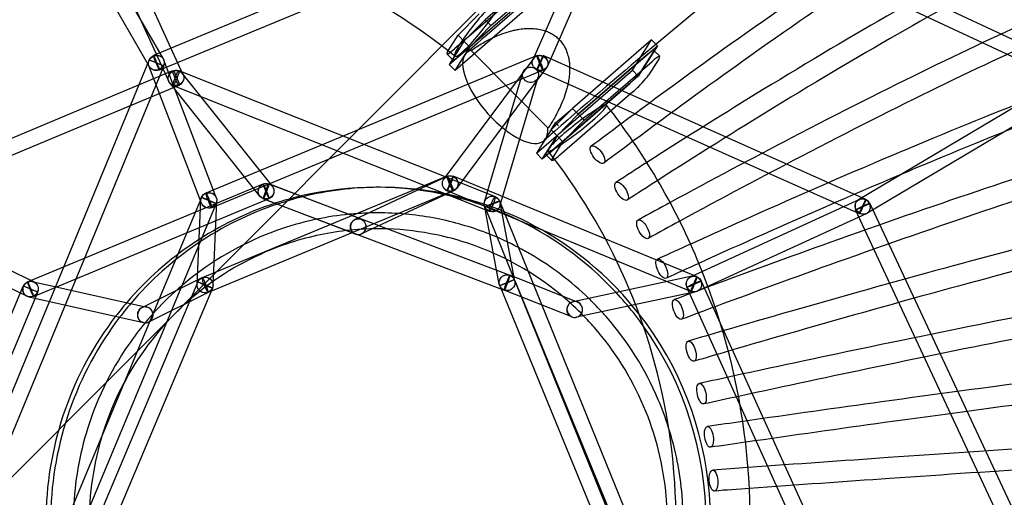
# Model space of a CAD drawing. Units: millimetres. Extents: x -3614 to 6934, y -4380 to 4380.
# Drawn here: x -427 to 748, y 29 to 599 of the extents above; entities that cross this region are included whole.
import ezdxf

# ---------------------------------------------------------------- set-up
doc = ezdxf.new("R2010")
doc.units = ezdxf.units.MM
doc.header["$LTSCALE"] = 20
doc.layers.add('2d', color=230, linetype='Continuous')

msp = doc.modelspace()

# ---------------------------------------------------------------- linework, layer by layer
at = {"layer": '2d'}
for p, q in [((-494.1, -4.4), (565.1, 1057.8)), ((292.4, 789.6), (-267.8, 556)), ((839.3, 537), (300.1, 789.4)), ((287.4, 784.6), (185, 551.1)), ((304.8, 777), (202.4, 543.4)), ((-272.4, 542.5), (-400.7, 765.9)), ((-255.9, 552), (-384.2, 775.4)), ((299.7, 772), (-260.5, 538.5)), ((831.3, 519.8), (292.1, 772.2)), ((-232.1, 533.2), (-335.1, 758.2)), ((-249.4, 525.3), (-352.4, 750.3)), ((222.6, 680.7), (128, 598.8)), ((135, 591.8), (229.6, 673.6)), ((85.2, 545.3), (199.7, 644.4)), ((179.3, 639.9), (91.6, 564)), ((206.7, 637.4), (92.2, 538.2)), ((98.6, 556.9), (186.3, 632.8)), ((95.8, 580.3), (121.1, 605.9)), ((102.8, 573.2), (128, 598.8)), ((128, 598.8), (102.8, 573.2)), ((135, 591.8), (109.8, 566.2)), ((128, 598.8), (135, 591.8)), ((83.3, 560.4), (95.8, 580.3)), ((102.8, 573.2), (95.8, 580.3)), ((102.8, 573.2), (85.2, 545.3)), ((102.8, 573.2), (90.3, 553.3)), ((92.2, 538.2), (109.8, 566.2)), ((109.8, 566.2), (102.8, 573.2)), ((102.8, 573.2), (102.8, 573.2)), ((326.8, 574.8), (232.3, 493)), ((239.2, 485.9), (333.8, 567.8)), ((304, 538.6), (326.8, 574.8)), ((333.8, 567.8), (310.9, 531.5)), ((333.8, 567.8), (326.8, 574.8)), ((190.1, 556), (-205.2, 391.9)), ((186.1, 552.9), (78.8, 408.8)), ((82.5, 558), (89.4, 550.9)), ((203.2, 469.2), (111.6, 562.2)), ((582.6, 384.4), (197.6, 555.9)), ((320.4, 556.2), (239.2, 485.9)), ((316, 539.6), (328.7, 559.7)), ((335.7, 552.6), (323, 532.5)), ((336.5, 555.1), (329.5, 562.1)), ((-273, 550.9), (-499.4, 2.5)), ((-255.4, 543.6), (-481.8, -4.8)), ((-210.4, 379.8), (-273.1, 543.9)), ((-192.7, 386.6), (-255.3, 550.6)), ((92.2, 538.2), (85.2, 545.3)), ((201.3, 541.6), (94.1, 397.5)), ((246.2, 478.8), (327.3, 549.1)), ((-617, 382.3), (-244.4, 538)), ((-237.3, 538.1), (140.1, 387.7)), ((-125.7, 400), (-233.3, 535.2)), ((197.3, 538.5), (-197.9, 374.4)), ((127.5, 381.6), (173.2, 535.8)), ((145.7, 376.2), (191.4, 530.4)), ((189.4, 439.4), (304, 538.6)), ((574.9, 367.1), (189.8, 538.6)), ((310.9, 531.5), (196.4, 432.4)), ((310.9, 531.5), (304, 538.6)), ((830.5, 536.6), (573.9, 383.9)), ((-609.7, 364.7), (-237.1, 520.5)), ((-140.6, 388.2), (-248.2, 523.3)), ((-244.3, 520.4), (133, 370.1)), ((209.8, 444), (297.5, 519.9)), ((840.2, 520.2), (583.6, 367.6)), ((304.5, 512.8), (216.8, 436.9)), ((212.3, 475.7), (232.3, 493)), ((213.8, 474.2), (232.3, 493)), ((214, 460.3), (239.2, 485.9)), ((239.2, 485.9), (214, 460.3)), ((232.3, 493), (232.3, 493)), ((232.3, 493), (239.2, 485.9)), ((239.2, 485.9), (246.2, 478.8)), ((212.3, 475.7), (189.4, 439.4)), ((207.1, 467.4), (212.3, 475.7)), ((207.1, 467.4), (213.8, 474.2)), ((212.3, 475.7), (212.3, 475.7)), ((212.3, 475.7), (212.3, 475.7)), ((215.8, 472.2), (212.3, 475.7)), ((215.8, 472.2), (212.3, 475.7)), ((212.3, 475.7), (215.8, 472.2)), ((212.3, 475.7), (212.3, 475.7)), ((213.8, 474.2), (213.8, 474.2)), ((246.2, 478.8), (221, 453.2)), ((196.4, 432.4), (214, 460.3)), ((214, 460.3), (201.5, 440.4)), ((214, 460.3), (207.1, 467.4)), ((221, 453.2), (214, 460.3)), ((208.4, 433.3), (221, 453.2)), ((196.4, 432.4), (189.4, 439.4)), ((207.6, 430.9), (200.7, 438)), ((82.8, 411.9), (-209.7, 290.9)), ((82.4, 411.8), (-27.3, 360.3)), ((381, 292.1), (90.1, 412)), ((-418, 286), (-136.8, 402.8)), ((-129.8, 402.9), (157.6, 293.8)), ((-19.9, 360.6), (-129.8, 402.9)), ((90.1, 394.4), (-202.4, 273.4)), ((90.5, 394.6), (-19.3, 343.1)), ((3.4, 398.8), (-2.2, 398.8)), ((373.8, 274.6), (82.8, 394.4)), ((-609.2, 382), (-410.2, 285.8)), ((-410.7, 268.5), (-129.5, 385.3)), ((-210.3, 386.8), (-370.6, 2.5)), ((-192.8, 379.5), (-353.1, -4.8)), ((-215.5, 282.6), (-211.1, 383.6)), ((-196.6, 281.7), (-192.1, 382.7)), ((-26.7, 342.9), (-136.6, 385.2)), ((-136.5, 385.2), (150.9, 276.1)), ((144.9, 283.2), (127.2, 377.2)), ((145.4, 382.5), (299.5, 2.4)), ((163.6, 286.7), (145.9, 380.7)), ((574.8, 384.4), (373.5, 292)), ((763.3, 2.9), (587.4, 379.8)), ((-617.5, 364.9), (-418.5, 268.7)), ((127.8, 375.3), (281.9, -4.7)), ((582.7, 367.1), (381.4, 274.7)), ((746.1, -5.2), (570.2, 371.7)), ((-412.3, 286.5), (-275.5, 255.9)), ((-214.8, 285.9), (-334.2, 2.5)), ((-281.8, 255.1), (-210.3, 290.7)), ((238.5, 261.7), (157.8, 293.8)), ((163, 288.5), (280.6, 2.5)), ((375.4, 292.6), (233.1, 262.2)), ((514.7, 2.8), (386.1, 287.3)), ((-539.7, 2.5), (-423.1, 280.9)), ((-522.2, -4.8), (-405.6, 273.6)), ((-197.3, 278.5), (-316.7, -4.9)), ((-273.3, 238.1), (-201.8, 273.7)), ((145.5, 281.3), (263, -4.8)), ((231.5, 244), (150.8, 276.1)), ((379.4, 274.1), (237, 243.6)), ((497.4, -5.1), (368.8, 279.4)), ((-416.4, 268), (-279.6, 237.3))]:
    msp.add_line(p, q, dxfattribs=at)
for centre, major_axis, ratio, start_param, end_param in [((3.4, -1.2), (0, -1005), 0.984807, 3.136197, 6.288581), ((119.9, 589.6), (-27.8, -34.4), 0.135803, 0.109454, 5.406281), ((119.9, 589.6), (-27.8, -34.4), 0.135803, 5.406281, 6.160475), ((96.7, 572), (-14.2, -14), 0.122792, 5.800943, 6.283185), ((96.7, 572), (-14.2, -14), 0.122792, 0, 1.088554), ((103.7, 565), (-14.2, -14), 0.122792, 5.800943, 7.371739), ((119.9, 589.6), (-27.8, -34.4), 0.135803, 6.160475, 6.39264), ((152.2, 506.9), (-46.1, 52.4), 0.414115, 0.139599, 3.250307), ((152.2, 506.9), (-46.1, 52.4), 0.414115, 0.13561, 0.139599), ((152.2, 506.9), (-46.1, 52.4), 0.414115, 6.074529, 6.418796), ((315.3, 548.1), (14.2, 14), 0.122789, 0, 1.088554), ((322.3, 541), (14.2, 14), 0.122789, 5.800943, 7.37174), ((315.3, 548.1), (14.2, 14), 0.122789, 5.800943, 6.283185), ((302.6, 527.9), (14.2, 14), 0.122789, 4.230147, 5.800943), ((309.6, 520.9), (-14.2, -14), 0.122789, 1.088554, 2.659351), ((238.1, 469.6), (-34.8, -27.3), 0.108224, 0.137034, 5.433861), ((152.2, 506.9), (-46.1, 52.4), 0.414115, 3.275878, 3.620876), ((152.2, 506.9), (-46.1, 52.4), 0.414115, 3.250307, 3.275878), ((238.1, 469.6), (-34.8, -27.3), 0.108224, 5.433861, 6.188055), ((214.9, 452), (-14.2, -14), 0.122789, 5.800943, 6.283185), ((214.9, 452), (-14.2, -14), 0.122789, 0, 1.088554), ((238.1, 469.6), (-34.8, -27.3), 0.108224, 6.188055, 6.420219), ((221.9, 445), (-14.2, -14), 0.122789, 0.590819, 1.088554), ((221.9, 445), (-14.2, -14), 0.122789, 5.800943, 6.874004), ((-2.2, -1.2), (0, -400), 0.984807, 2.912335, 3.370041), ((-2.2, -1.2), (0, -400), 0.984807, 3.370041, 3.451489), ((3.4, -1.2), (0, 400), 0.984807, 0.007053, 0.237319), ((3.4, -1.2), (0, 400), 0.984807, 5.497787, 6.290238), ((-2.2, -1.2), (0, -400), 0.984807, 2.740396, 2.912335), ((-2.2, -1.2), (0, -400), 0.984807, 3.451489, 3.996618), ((3.4, -1.2), (0, 400), 0.984807, 0.317889, 0.858485), ((3.4, -1.2), (0, 400), 0.984807, 0.237319, 0.317889), ((-2.2, -1.2), (0, -400), 0.984807, 2.356194, 2.740396), ((-23.3, 351.7), (-3.42, -8.86), 0.98261, 0.353942, 6.283185), ((-23.3, 351.7), (-3.42, -8.86), 0.98261, 0, 0.353942), ((3.4, -1.2), (0, 400), 0.984807, 3.13454, 5.497787), ((-2.2, -1.2), (0, -400), 0.984807, 2.197479, 2.356194), ((-2.2, -1.2), (0, -400), 0.984807, 3.996618, 4.049986), ((3.4, -1.2), (0, 400), 0.984807, 0.858485, 0.91176), ((235, 252.9), (1.99, -9.29), 0.974476, 0.578745, 6.062177), ((235, 252.9), (-3.5, -8.83), 0.990981, 1.158801, 6.283185), ((-277.5, 246.6), (-4.23, 8.51), 0.991548, 0, 2.697096), ((-277.5, 246.6), (2.08, 9.27), 0.973699, 0, 3.141593), ((-277.5, 246.6), (-4.23, 8.51), 0.991548, 5.041074, 6.283185), ((-277.5, 246.6), (2.08, 9.27), 0.973699, 3.141593, 5.71398), ((-277.5, 246.6), (-4.23, 8.51), 0.991548, 2.697096, 5.041074), ((-277.5, 246.6), (2.08, 9.27), 0.973699, 5.71398, 6.283185), ((-2.2, -1.2), (0, -400), 0.984807, 4.049986, 4.688442), ((3.4, -1.2), (0, 400), 0.984807, 0.91176, 1.54685), ((235, 252.9), (-3.5, -8.83), 0.990981, 0, 1.158801), ((235, 252.9), (1.99, -9.29), 0.974476, 6.062177, 6.283185), ((235, 252.9), (1.99, -9.29), 0.974476, 0, 0.578745), ((-2.2, -1.2), (0, -400), 0.984807, 0.944113, 2.197479)]:
    msp.add_ellipse(centre, major_axis=major_axis, ratio=ratio, start_param=start_param, end_param=end_param, dxfattribs=at)
for centre, major_axis, ratio in [((-264.2, 547.3), (-8.88, -3.39), 0.958417), ((-264.2, 547.3), (-8.24, -4.73), 0.908205), ((-264.2, 547.3), (3.66, -8.77), 0.030627), ((193.7, 547.2), (7.62, -5.67), 0.959053), ((193.7, 547.2), (8.7, -3.81), 0.915574), ((193.7, 547.2), (3.64, -8.77), 0.064915), ((193.7, 547.2), (-3.86, -8.68), 0.03269), ((-264.2, 547.3), (8.78, -3.63), 0.013745), ((182.3, 533.1), (-9.11, 2.7), 0.968783), ((-240.8, 529.2), (-8.64, -3.95), 0.9207), ((-240.8, 529.2), (-7.43, -5.92), 0.962173), ((-240.8, 529.2), (-3.66, 8.76), 0.111029), ((-240.8, 529.2), (3.52, 8.83), 0.117956), ((262.3, 437.7), (7.52, -9.99), 0.435942), ((86.5, 403.2), (4.03, -8.6), 0.981562), ((86.5, 403.2), (7.62, -5.67), 0.959053), ((86.5, 403.2), (3.63, -8.78), 0.084174), ((86.5, 403.2), (-3.62, -8.78), 0.039251), ((-133.2, 394.1), (-3.42, -8.86), 0.98261), ((-133.2, 394.1), (-7.43, -5.92), 0.962173), ((-133.2, 394.1), (-3.64, 8.77), 0.030651), ((-133.2, 394.1), (3.37, 8.88), 0.054832), ((291, 394.1), (6.8, -10.5), 0.429016), ((-201.6, 383.2), (-8.88, -3.39), 0.958417), ((-201.6, 383.2), (-9.49, 0.42), 0.986414), ((-201.6, 383.2), (3.64, -8.77), 0.064915), ((136.6, 378.9), (-9.11, 2.7), 0.968783), ((136.6, 378.9), (-9.34, -1.76), 0.989071), ((136.6, 378.9), (3.52, 8.83), 0.117956), ((-201.6, 383.2), (8.77, -3.66), 0.029055), ((136.6, 378.9), (8.8, 3.57), 0.041989), ((578.8, 375.8), (3.96, -8.63), 0.939863), ((578.8, 375.8), (4.86, -8.16), 0.887787), ((578.8, 375.8), (-8.61, -4.02), 0.044705), ((578.8, 375.8), (-3.86, -8.68), 0.03269), ((-23.3, 351.7), (4.03, -8.6), 0.981562), ((316.6, 348.7), (6, -11), 0.422808), ((339, 301.6), (5.2, -11.4), 0.417358), ((154.3, 284.9), (-3.5, -8.83), 0.990981), ((154.3, 284.9), (-9.34, -1.76), 0.989071), ((154.3, 284.9), (3.37, 8.88), 0.054832), ((377.4, 283.3), (3.96, -8.63), 0.939863), ((-414.4, 277.3), (4.14, 8.55), 0.933281), ((-414.4, 277.3), (2.08, 9.27), 0.973699), ((-414.4, 277.3), (-3.64, 8.77), 0.030651), ((-206.1, 282.2), (-4.23, 8.51), 0.991548), ((-206.1, 282.2), (-9.49, 0.42), 0.986414), ((-206.1, 282.2), (8.75, -3.69), 0.037475), ((-206.1, 282.2), (3.63, -8.78), 0.084174), ((154.3, 284.9), (8.79, 3.61), 0.0009), ((377.4, 283.3), (1.99, -9.29), 0.974476), ((377.4, 283.3), (-8.66, -3.91), 0.058181), ((377.4, 283.3), (-3.62, -8.78), 0.039251), ((-414.4, 277.3), (-8.76, 3.67), 0.012924), ((358.2, 253), (4.4, -11.7), 0.4127), ((374, 203.2), (3.5, -12), 0.408862), ((386.4, 152.4), (2.7, -12.2), 0.405869), ((395.3, 100.9), (1.8, -12.4), 0.403738), ((400.7, 48.8), (0.9, -12.5), 0.402484)]:
    msp.add_ellipse(centre, major_axis=major_axis, ratio=ratio, dxfattribs=at)
for points, knots in [([(896.3, 892.1), (903.2, 917), (908.9, 944.1), (886, 997), (867.9, 1015.6), (829.6, 1033.3), (811.7, 1034.5), (758, 1031.4), (726.4, 1017.7), (629.7, 968.8), (559.1, 922.8), (394.6, 801.7), (301.8, 727.4), (170.6, 615.7), (138.6, 588), (106.1, 559.4)], [4.502726, 4.502726, 4.502726, 4.502726, 4.665007, 4.665007, 4.758564, 4.758564, 4.851512, 4.851512, 5.078779, 5.078779, 5.418132, 5.418132, 5.749025, 5.749025, 5.852743, 5.852743, 5.852743, 5.852743]), ([(789.8, 890.5), (787, 889.5), (783.9, 888.4), (757.3, 877.9), (721.5, 859), (623.2, 796.6), (555.4, 748.1), (432.9, 652.6), (383.7, 612.7), (332.1, 569.5)], [4.9595851, 4.9595851, 4.9595851, 4.9595851, 4.9941559, 4.9941559, 5.2294202, 5.2294202, 5.5258891, 5.5258891, 5.7039129, 5.7039129, 5.7039129, 5.7039129]), ([(868.8, 837.7), (850.2, 831.6), (828.5, 822.5), (773.4, 795.8), (738.6, 776.8), (660.6, 730.6), (617.5, 703.4), (524.1, 641.7), (474, 607.2), (379, 539.6), (335.2, 507.7), (290.2, 474.1)], [4.9819962, 4.9819962, 4.9819962, 4.9819962, 5.1258814, 5.1258814, 5.3016788, 5.3016788, 5.4774763, 5.4774763, 5.6532737, 5.6532737, 5.7928382, 5.7928382, 5.7928382, 5.7928382]), ([(876.7, 814), (859.6, 808.4), (838.7, 799.7), (785.2, 773.7), (750.9, 755), (673.8, 709.4), (631, 682.4), (538.2, 621.1), (488.3, 586.7), (393.5, 519.2), (349.7, 487.3), (304.6, 453.7)], [4.9816244, 4.9816244, 4.9816244, 4.9816244, 5.1258814, 5.1258814, 5.3016788, 5.3016788, 5.4774763, 5.4774763, 5.6532737, 5.6532737, 5.7933836, 5.7933836, 5.7933836, 5.7933836]), ([(926.3, 757.5), (907.4, 752), (885.1, 743.8), (828.2, 719.7), (792, 702.5), (710.7, 660.7), (665.5, 636.1), (567.7, 580.3), (515, 549), (415, 487.8), (368.8, 458.9), (321.1, 428.4)], [4.9904381, 4.9904381, 4.9904381, 4.9904381, 5.1342208, 5.1342208, 5.3100058, 5.3100058, 5.4857908, 5.4857908, 5.6615758, 5.6615758, 5.8014779, 5.8014779, 5.8014779, 5.8014779]), ([(933.4, 733.5), (915.8, 728.4), (894.3, 720.5), (838.7, 697), (803, 680.1), (722.5, 638.7), (677.7, 614.3), (580.4, 558.7), (527.9, 527.6), (428.1, 466.5), (381.8, 437.5), (334.1, 407)], [4.9901564, 4.9901564, 4.9901564, 4.9901564, 5.1342208, 5.1342208, 5.3100058, 5.3100058, 5.4857908, 5.4857908, 5.6615758, 5.6615758, 5.8019707, 5.8019707, 5.8019707, 5.8019707]), ([(84.1, 561.6), (37.1, 598.5), (-14.5, 629.3), (-126.8, 678), (-187.8, 695.1), (-312.2, 712.2), (-375.4, 712.2), (-499.8, 695.1), (-560.8, 678), (-673.2, 629.2), (-724.9, 598.4), (-771.9, 561.4)], [5.624918, 5.624918, 5.624918, 5.624918, 5.879492, 5.879492, 6.148636, 6.148636, 6.417779, 6.417779, 6.686922, 6.686922, 6.941995, 6.941995, 6.941995, 6.941995]), ([(977.9, 673.3), (958.6, 668.4), (935.8, 661.1), (877.3, 639.7), (839.9, 624.4), (755.6, 587.3), (708.7, 565.4), (606.8, 515.8), (551.9, 488), (447.3, 433.5), (398.9, 407.7), (348.9, 380.6)], [4.9979989, 4.9979989, 4.9979989, 4.9979989, 5.1416858, 5.1416858, 5.3174576, 5.3174576, 5.4932295, 5.4932295, 5.6690013, 5.6690013, 5.8092188, 5.8092188, 5.8092188, 5.8092188]), ([(984.1, 649.1), (966, 644.5), (943.9, 637.5), (886.6, 616.5), (849.6, 601.4), (766, 564.6), (719.4, 542.9), (618, 493.4), (563.3, 465.8), (458.9, 411.4), (410.4, 385.6), (360.4, 358.4)], [4.9977924, 4.9977924, 4.9977924, 4.9977924, 5.1416858, 5.1416858, 5.3174576, 5.3174576, 5.4932295, 5.4932295, 5.6690013, 5.6690013, 5.8096595, 5.8096595, 5.8096595, 5.8096595]), ([(111.6, 562.2), (112.3, 562.7), (113, 563.2), (115.9, 565.1), (118.1, 566.6), (122.5, 569.3), (124.7, 570.6), (129.9, 573.5), (133.1, 575.2), (139.7, 578.4), (143.1, 579.9), (150.1, 582.6), (153.7, 583.8), (159, 585.3), (160.7, 585.7), (164.2, 586.6), (165.9, 586.9), (169.9, 587.6), (172.4, 587.9), (177.4, 588.4), (180, 588.5), (183.8, 588.4), (185.1, 588.4), (187.7, 588.2), (188.9, 588), (191.4, 587.7), (192.6, 587.5), (195, 587), (196.2, 586.7), (199, 585.9), (200.7, 585.3), (204.2, 583.9), (205.9, 583.1), (208.3, 581.7), (209.1, 581.2), (210.7, 580.2), (211.4, 579.6), (212.9, 578.5), (213.6, 577.9), (215, 576.7), (215.6, 576.1), (216.2, 575.5)], [-109.121289, -109.121289, -109.121289, -109.121289, -106.757838, -106.757838, -99.201826, -99.201826, -91.645814, -91.645814, -81.20466, -81.20466, -70.763506, -70.763506, -60.322353, -60.322353, -55.101776, -55.101776, -49.881199, -49.881199, -42.691305, -42.691305, -35.501411, -35.501411, -31.906463, -31.906463, -28.311516, -28.311516, -24.716569, -24.716569, -21.121622, -21.121622, -15.841217, -15.841217, -10.560811, -10.560811, -7.920608, -7.920608, -5.280406, -5.280406, -2.640203, -2.640203, 0, 0, 0, 0]), ([(1023.2, 585.5), (1003.7, 581.2), (980.5, 574.9), (920.5, 556.3), (882.1, 543), (795.1, 510.8), (746.7, 491.8), (641.3, 448.6), (584.3, 424.5), (475.8, 377.1), (425.4, 354.6), (373.3, 331)], [5.0046367, 5.0046367, 5.0046367, 5.0046367, 5.148235, 5.148235, 5.3239931, 5.3239931, 5.4997512, 5.4997512, 5.6755093, 5.6755093, 5.8160199, 5.8160199, 5.8160199, 5.8160199]), ([(332.1, 569.5), (293.1, 536.7), (252.7, 502.1), (207.4, 462.5), (203.6, 459.1), (199.7, 455.6)], [5.7039129, 5.7039129, 5.7039129, 5.7039129, 5.8387236, 5.8387236, 5.8513311, 5.8513311, 5.8513311, 5.8513311]), ([(216.2, 575.5), (216.8, 574.8), (217.4, 574.2), (218.6, 572.8), (219.2, 572.1), (220.3, 570.6), (220.9, 569.8), (221.9, 568.3), (222.4, 567.4), (223.7, 564.9), (224.6, 563.2), (225.9, 559.7), (226.5, 558), (227.3, 555.1), (227.6, 553.9), (228.1, 551.5), (228.3, 550.3), (228.6, 547.7), (228.7, 546.5), (228.9, 543.9), (229, 542.6), (229, 538.7), (228.9, 536.1), (228.5, 531), (228.2, 528.5), (227.5, 524.4), (227.1, 522.6), (226.4, 519.1), (225.9, 517.3), (224.4, 512), (223.2, 508.4), (220.6, 501.3), (219.1, 497.8), (215.9, 491), (214.3, 487.8), (211.4, 482.5), (210.1, 480.3), (207.5, 475.8), (206, 473.6), (204.1, 470.6), (203.6, 469.9), (203.2, 469.2)], [0, 0, 0, 0, 2.640203, 2.640203, 5.280406, 5.280406, 7.920608, 7.920608, 10.560811, 10.560811, 15.841217, 15.841217, 21.121622, 21.121622, 24.716569, 24.716569, 28.311516, 28.311516, 31.906463, 31.906463, 35.501411, 35.501411, 42.691305, 42.691305, 49.881199, 49.881199, 55.101776, 55.101776, 60.322353, 60.322353, 70.763506, 70.763506, 81.20466, 81.20466, 91.645814, 91.645814, 99.201826, 99.201826, 106.757838, 106.757838, 109.121289, 109.121289, 109.121289, 109.121289]), ([(1028.6, 561), (1010.1, 557), (987.4, 550.9), (928.5, 532.6), (890.4, 519.5), (804.1, 487.4), (755.9, 468.5), (651, 425.6), (594.2, 401.5), (485.8, 354.2), (435.3, 331.7), (383.2, 308)], [5.0044919, 5.0044919, 5.0044919, 5.0044919, 5.148235, 5.148235, 5.3239931, 5.3239931, 5.4997512, 5.4997512, 5.6755093, 5.6755093, 5.8164087, 5.8164087, 5.8164087, 5.8164087]), ([(273, -499.4), (317, -443.3), (353.5, -381.1), (409, -249.2), (428, -179.5), (446.9, -37.4), (446.9, 34.9), (428, 177), (409, 246.8), (353.5, 378.7), (317, 440.8), (273, 496.9)], [4.03965, 4.03965, 4.03965, 4.03965, 4.308696, 4.308696, 4.577839, 4.577839, 4.846983, 4.846983, 5.116126, 5.116126, 5.385172, 5.385172, 5.385172, 5.385172]), ([(1062.1, 494.5), (1042.4, 490.9), (1018.7, 485.6), (957.6, 469.9), (918.2, 458.7), (829, 431.5), (779.3, 415.5), (670.9, 379.1), (612.2, 358.8), (500.2, 318.8), (448.1, 299.8), (394.3, 279.8)], [5.010315, 5.010315, 5.010315, 5.010315, 5.1538326, 5.1538326, 5.3295764, 5.3295764, 5.5053201, 5.5053201, 5.6810639, 5.6810639, 5.8218454, 5.8218454, 5.8218454, 5.8218454]), ([(1066.6, 469.9), (1047.7, 466.5), (1024.6, 461.3), (964.3, 445.8), (925.2, 434.7), (836.6, 407.7), (787.1, 391.7), (679, 355.5), (620.5, 335.2), (508.6, 295.2), (456.5, 276.2), (402.6, 256.2)], [5.0102198, 5.0102198, 5.0102198, 5.0102198, 5.1538326, 5.1538326, 5.3295764, 5.3295764, 5.5053201, 5.5053201, 5.6810639, 5.6810639, 5.8221821, 5.8221821, 5.8221821, 5.8221821]), ([(209.4, -436.9), (245.9, -389.1), (276.3, -336.5), (324.4, -222.2), (341.3, -160.1), (358.1, -33.5), (358.1, 31), (341.3, 157.6), (324.4, 219.7), (276.3, 334.1), (245.8, 386.6), (209.4, 434.5)], [4.053593, 4.053593, 4.053593, 4.053593, 4.308696, 4.308696, 4.577839, 4.577839, 4.846983, 4.846983, 5.116126, 5.116126, 5.371229, 5.371229, 5.371229, 5.371229]), ([(1094.3, 400.8), (1074.4, 397.9), (1050.4, 393.6), (988.3, 381), (948.2, 371.9), (857.2, 349.9), (806.3, 337), (695.4, 307.6), (635.4, 291.2), (520.5, 258.8), (467, 243.5), (411.7, 227.3)], [5.015003, 5.015003, 5.015003, 5.015003, 5.1584487, 5.1584487, 5.3341777, 5.3341777, 5.5099067, 5.5099067, 5.6856357, 5.6856357, 5.8266655, 5.8266655, 5.8266655, 5.8266655]), ([(1097.9, 376.1), (1078.7, 373.3), (1055.1, 369.1), (993.7, 356.6), (953.9, 347.6), (863.3, 325.7), (812.6, 312.8), (702, 283.5), (642, 267.1), (527.3, 234.7), (473.7, 219.4), (418.4, 203.2)], [5.0149469, 5.0149469, 5.0149469, 5.0149469, 5.1584487, 5.1584487, 5.3341777, 5.3341777, 5.5099067, 5.5099067, 5.6856357, 5.6856357, 5.82695, 5.82695, 5.82695, 5.82695]), ([(133.7, 342.7), (114.4, 350.4), (94.4, 356.4), (52.5, 365.2), (30.5, 367.7), (8.5, 368.2)], [5.9089186, 5.9089186, 5.9089186, 5.9089186, 6.080139, 6.080139, 6.2614721, 6.2614721, 6.2614721, 6.2614721]), ([(-72.9, 360.7), (-86.7, 357.8), (-100.4, 354), (-150.7, 337.1), (-185.6, 318.7), (-228.5, 286.3), (-239.8, 276.6), (-250.5, 266.3)], [0.2031132, 0.2031132, 0.2031132, 0.2031132, 0.3197477, 0.3197477, 0.6395482, 0.6395482, 0.760778, 0.760778, 0.760778, 0.760778]), ([(-37.7, 347.1), (-61.6, 344.4), (-85.2, 339.1), (-142.9, 319.7), (-176, 302.2), (-235.1, 257.5), (-261, 230.3), (-303.2, 169), (-319.5, 135), (-340.5, 63.3), (-345.4, 25.8), (-343.2, -48.9), (-336.2, -86.1), (-311, -156.3), (-292.8, -189.4), (-247.2, -248), (-219.7, -273.6), (-158.2, -314.6), (-124.2, -330.1), (-72, -344.4), (-54.9, -347.6), (-37.8, -349.6)], [0.111173, 0.111173, 0.111173, 0.111173, 0.320274, 0.320274, 0.640489, 0.640489, 0.96056, 0.96056, 1.280464, 1.280464, 1.600244, 1.600244, 1.919984, 1.919984, 2.23978, 2.23978, 2.559713, 2.559713, 2.879814, 2.879814, 3.030127, 3.030127, 3.030127, 3.030127]), ([(137.9, 320.3), (116.2, 329.9), (93.5, 337.2), (51.1, 346), (31.6, 348.4), (12.1, 349.1)], [5.8736277, 5.8736277, 5.8736277, 5.8736277, 6.0798496, 6.0798496, 6.2497203, 6.2497203, 6.2497203, 6.2497203]), ([(179.4, 298.5), (177.3, 299.8), (175.2, 301.1), (161.7, 309), (149.9, 315), (137.9, 320.3)], [5.7381372, 5.7381372, 5.7381372, 5.7381372, 5.7597192, 5.7597192, 5.8736277, 5.8736277, 5.8736277, 5.8736277]), ([(251.8, 266.2), (230.9, 286.4), (207.5, 304.2), (177.7, 321.6), (172.8, 324.3), (167.9, 326.9)], [5.5217939, 5.5217939, 5.5217939, 5.5217939, 5.7602598, 5.7602598, 5.8058084, 5.8058084, 5.8058084, 5.8058084]), ([(1119.6, 305), (1099.6, 302.8), (1075.4, 299.6), (1012.5, 290), (971.8, 283.1), (879.4, 266.5), (827.7, 256.7), (714.9, 234.5), (653.7, 222), (536.6, 197.6), (482, 185.9), (425.5, 173.7)], [5.0186758, 5.0186758, 5.0186758, 5.0186758, 5.1620591, 5.1620591, 5.3377729, 5.3377729, 5.5134867, 5.5134867, 5.6892005, 5.6892005, 5.830456, 5.830456, 5.830456, 5.830456]), ([(1122.3, 280.2), (1102.8, 278.1), (1078.9, 274.8), (1016.6, 265.3), (976.1, 258.5), (884, 241.9), (832.4, 232.2), (719.8, 210), (658.7, 197.6), (541.7, 173.1), (487, 161.5), (430.5, 149.2)], [5.0186497, 5.0186497, 5.0186497, 5.0186497, 5.1620591, 5.1620591, 5.3377729, 5.3377729, 5.5134867, 5.5134867, 5.6892005, 5.6892005, 5.8306877, 5.8306877, 5.8306877, 5.8306877]), ([(347.1, 111.9), (343.6, 123.2), (339.4, 134.3), (319.4, 181.4), (298.3, 215.1), (269.7, 247.7), (266.8, 250.8), (263.9, 253.8)], [5.0237257, 5.0237257, 5.0237257, 5.0237257, 5.1200565, 5.1200565, 5.4402261, 5.4402261, 5.474593, 5.474593, 5.474593, 5.474593]), ([(-277.6, 237.1), (-284.6, 228.6), (-291.3, 219.8), (-319.8, 178.5), (-337, 142.6), (-357.4, 73.5), (-362.5, 41), (-363.3, 8.3)], [0.8695232, 0.8695232, 0.8695232, 0.8695232, 0.9594819, 0.9594819, 1.2795703, 1.2795703, 1.5448804, 1.5448804, 1.5448804, 1.5448804]), ([(345.5, 8.3), (345.3, 15.4), (344.9, 22.5), (341.1, 66.7), (331.9, 103.4), (302.7, 172), (282.7, 204), (254.2, 236.5), (250, 241), (245.7, 245.4)], [4.7397273, 4.7397273, 4.7397273, 4.7397273, 4.8001963, 4.8001963, 5.1199395, 5.1199395, 5.4397562, 5.4397562, 5.4929309, 5.4929309, 5.4929309, 5.4929309]), ([(1137.8, 207.6), (1117.8, 206.1), (1093.5, 203.9), (1030.1, 197.5), (989, 192.9), (895.6, 181.7), (843.3, 175.1), (729, 160.1), (667.1, 151.8), (548.4, 135.3), (492.9, 127.5), (435.5, 119.3)], [5.0213135, 5.0213135, 5.0213135, 5.0213135, 5.1646447, 5.1646447, 5.3403429, 5.3403429, 5.5160412, 5.5160412, 5.6917395, 5.6917395, 5.8331979, 5.8331979, 5.8331979, 5.8331979]), ([(1139.7, 182.7), (1120, 181.2), (1095.9, 179.1), (1032.9, 172.6), (991.9, 168), (898.7, 156.8), (846.4, 150.3), (732.3, 135.3), (670.5, 127), (551.8, 110.6), (496.3, 102.7), (438.9, 94.5)], [5.0213099, 5.0213099, 5.0213099, 5.0213099, 5.1646447, 5.1646447, 5.3403429, 5.3403429, 5.5160412, 5.5160412, 5.6917395, 5.6917395, 5.8333765, 5.8333765, 5.8333765, 5.8333765]), ([(347.1, -114.4), (350.1, -105.2), (352.6, -95.9), (363.8, -48.1), (366.6, -8.3), (360.9, 58.5), (355.4, 85.7), (347.1, 111.9)], [4.4010972, 4.4010972, 4.4010972, 4.4010972, 4.4796009, 4.4796009, 4.7998183, 4.7998183, 5.0237257, 5.0237257, 5.0237257, 5.0237257]), ([(1149, 109.1), (1129, 108.4), (1104.6, 107.2), (1041, 103.9), (999.6, 101.5), (905.6, 95.8), (852.9, 92.5), (737.9, 84.9), (675.5, 80.7), (555.8, 72.4), (499.8, 68.5), (441.9, 64.3)], [5.0229019, 5.0229019, 5.0229019, 5.0229019, 5.1661921, 5.1661921, 5.3418747, 5.3418747, 5.5175573, 5.5175573, 5.6932398, 5.6932398, 5.8348778, 5.8348778, 5.8348778, 5.8348778]), ([(1150, 84.2), (1130.2, 83.4), (1105.8, 82.2), (1042.4, 78.9), (1001.1, 76.6), (907.2, 70.9), (854.6, 67.6), (739.6, 60), (677.2, 55.8), (557.5, 47.5), (501.5, 43.5), (443.5, 39.4)], [5.022915, 5.022915, 5.022915, 5.022915, 5.1661921, 5.1661921, 5.3418747, 5.3418747, 5.5175573, 5.5175573, 5.6932398, 5.6932398, 5.8350027, 5.8350027, 5.8350027, 5.8350027])]:
    msp.add_open_spline(points, degree=3, knots=knots, dxfattribs=at)
for points in [[(92.1, 555.2), (89.4, 557.4), (86.8, 559.5), (84.1, 561.6)], [(273, 496.9), (272.9, 496.9), (272.9, 496.9), (272.9, 497)], [(290.2, 474.1), (278.5, 465.4), (266.7, 456.6), (254.8, 447.7)], [(199.7, 455.6), (199.2, 455.3), (198.8, 454.9), (198.4, 454.5)], [(304.6, 453.7), (293.1, 445.1), (281.5, 436.5), (269.9, 427.7)], [(209.4, 434.5), (207.4, 437.1), (205.3, 439.7), (203.3, 442.3)], [(321.1, 428.4), (308.9, 420.6), (296.6, 412.7), (284.2, 404.6)], [(334.1, 407), (322.1, 399.3), (310, 391.5), (297.8, 383.6)], [(348.9, 380.6), (336.2, 373.7), (323.4, 366.7), (310.6, 359.7)], [(-34, 366.6), (-47.1, 365.3), (-60, 363.3), (-72.9, 360.7)], [(-10.8, 368.1), (-18.6, 367.8), (-26.3, 367.3), (-34, 366.6)], [(0.6, 368.3), (-3.2, 368.3), (-7, 368.2), (-10.8, 368.1)], [(8.5, 368.2), (5.9, 368.2), (3.2, 368.3), (0.6, 368.3)], [(360.4, 358.4), (347.9, 351.6), (335.3, 344.7), (322.6, 337.8)], [(0.6, 349.3), (-12.2, 349.3), (-25, 348.5), (-37.7, 347.1)], [(12.1, 349.1), (8.3, 349.2), (4.4, 349.3), (0.6, 349.3)], [(167.9, 326.9), (156.8, 332.8), (145.4, 338), (133.7, 342.7)], [(373.3, 331), (360.3, 325.1), (347.1, 319), (333.8, 313)], [(383.2, 308), (370.3, 302.2), (357.3, 296.2), (344.2, 290.2)], [(220.4, 268.9), (207.5, 279.8), (193.8, 289.7), (179.4, 298.5)], [(394.3, 279.8), (380.9, 274.8), (367.4, 269.8), (353.8, 264.7)], [(-250.5, 266.3), (-260, 257.1), (-269.1, 247.3), (-277.6, 237.1)], [(245.7, 245.4), (237.7, 253.7), (229.2, 261.5), (220.4, 268.9)], [(263.9, 253.8), (260, 258.1), (255.9, 262.2), (251.8, 266.2)], [(402.6, 256.2), (389.4, 251.3), (376, 246.3), (362.6, 241.3)], [(411.7, 227.3), (398.1, 223.3), (384.3, 219.3), (370.5, 215.2)], [(418.4, 203.2), (404.9, 199.2), (391.3, 195.3), (377.6, 191.2)], [(425.5, 173.7), (411.7, 170.7), (397.8, 167.7), (383.8, 164.6)], [(430.5, 149.2), (416.8, 146.2), (403, 143.2), (389.1, 140.2)], [(435.5, 119.3), (421.6, 117.3), (407.6, 115.3), (393.5, 113.2)], [(438.9, 94.5), (425.1, 92.5), (411.1, 90.5), (397.1, 88.5)], [(441.9, 64.3), (428, 63.3), (413.9, 62.3), (399.8, 61.3)], [(443.5, 39.4), (429.7, 38.4), (415.7, 37.4), (401.6, 36.3)]]:
    msp.add_open_spline(points, degree=3, dxfattribs=at)

doc.saveas('drawing.dxf')
